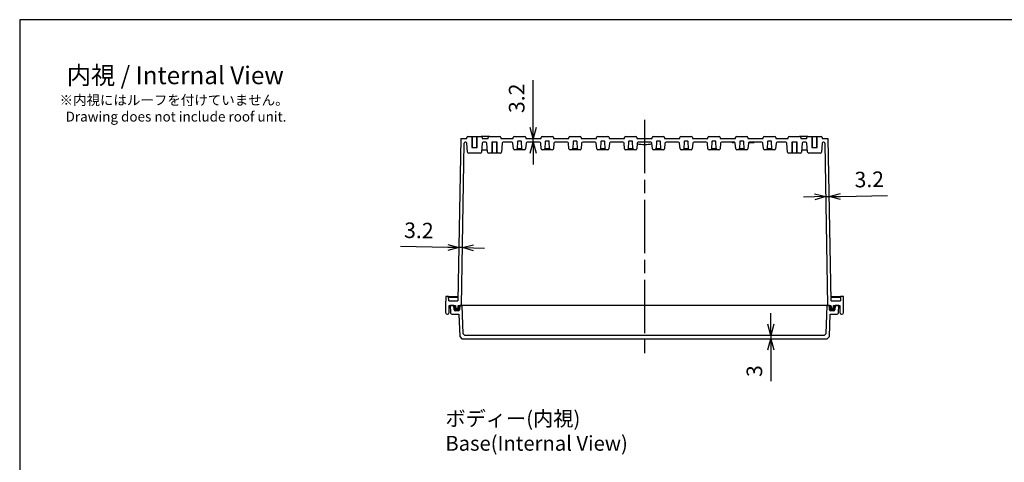
# Model space of a CAD drawing. Units: millimetres. Extents: x 0 to 3274, y 0 to 1120.
# Drawn here: x 1662 to 2548, y 722 to 1120 of the extents above; entities that cross this region are included whole.
import ezdxf

# ---------------------------------------------------------------- set-up
doc = ezdxf.new("R2010")
doc.units = ezdxf.units.MM
doc.header["$LTSCALE"] = 4
doc.linetypes.add('AM_ISO02W050x2', pattern=[3.75, 3, -0.75])
doc.linetypes.add('AM_ISO08W050', pattern=[18, 12, -1.5, 3, -1.5])
for name, color, linetype, lineweight in [('AM_5', 3, 'Continuous', 25), ('AM_7', 4, 'AM_ISO08W050', 25), ('ｶﾞｽｹｯﾄ', 5, 'Continuous', 50), ('ﾄｯﾌﾟｶﾊﾞｰ', 7, 'Continuous', 25), ('ﾎﾞﾃﾞｨｰ', 2, 'Continuous', 25), ('ﾎﾞﾃﾞｨｰ0', 2, 'AM_ISO02W050x2', 13)]:
    doc.layers.add(name, color=color, linetype=linetype, lineweight=lineweight)
doc.styles.get("Standard").update_dxf_attribs({"font": 'ISOCP.SHX', "bigfont": 'EXTFONT.SHX'})
doc.dimstyles.new('AM_ISO$0', dxfattribs={"dimscale": 4, "dimtxt": 3.5, "dimasz": 2.5, "dimexe": 1, "dimexo": 1, "dimgap": 1.5, "dimtad": 1, "dimdec": 1, "dimdsep": 46, "dimtxsty": 'STANDARD', "dimblk": 'OPEN30', "dimcen": 0, "dimclrd": 3, "dimclre": 3, "dimclrt": 2, "dimadec": 0, "dimazin": 2, "dimtp": 0.1, "dimtm": 0.1, "dimtfac": 0.71, "dimtmove": 0, "dimatfit": 3, "dimldrblk": 'OPEN30', "dimfxl": 1, "dimlwd": -1, "dimlwe": -1, "dimarcsym": 0})

# ---------------------------------------------------------------- blocks, each defined once
blk = doc.blocks.new('TK-A3')
blk.add_lwpolyline([(0, 0), (403, 0), (403, 280), (0, 280)], close=True)
blk = doc.blocks.new('_Open30')
at = {"color": 0, "linetype": 'ByBlock', "lineweight": -2}
for p, q in [((-1, 0.268), (0, 0)), ((0, 0), (-1, -0.268)), ((0, 0), (-1, 0))]:
    blk.add_line(p, q, dxfattribs=at)
blk = doc.blocks.new('*D139')
at = {"layer": 'AM_5', "color": 3}
for p, q in [((2337.96, 846.06), (2337.96, 856.06)), ((2337.96, 836.06), (2337.96, 833.07)), ((2337.96, 823.07), (2337.96, 794.89))]:
    blk.add_line(p, q, dxfattribs=at)
at = {"layer": 'Defpoints', "color": 0}
for p in [(2337.96, 833.07), (2385.96, 836.06), (2388.54, 833.07)]:
    blk.add_point(p, dxfattribs=at)
at = {"layer": 'AM_5', "color": 3, "xscale": 10, "yscale": 10, "zscale": 10}
for p, rotation in [((2337.96, 836.06), 270), ((2337.96, 833.07), 90)]:
    blk.add_blockref('_Open30', p, dxfattribs=dict(at, rotation=rotation))
at = {"layer": 'AM_5', "color": 2, "insert": (2324.96, 803.98), "char_height": 14, "attachment_point": 5, "rotation": 90}
blk.add_mtext('3', dxfattribs=at)
blk = doc.blocks.new('*D140')
at = {"layer": 'AM_5', "color": 3}
for p, q in [((2047.19, 915.23), (2004.75, 915.97)), ((2060.38, 915), (2057.18, 915.06)), ((2070.38, 914.83), (2080.38, 914.65))]:
    blk.add_line(p, q, dxfattribs=at)
at = {"layer": 'Defpoints', "color": 0}
for p in [(2057.18, 915.06), (2056.35, 867.07), (2059.48, 863.07)]:
    blk.add_point(p, dxfattribs=at)
at = {"layer": 'AM_5', "color": 3, "xscale": 10, "yscale": 10, "zscale": 10}
for p, rotation in [((2057.18, 915.06), 359.0000000002067), ((2060.38, 915), 179.0000000002067)]:
    blk.add_blockref('_Open30', p, dxfattribs=dict(at, rotation=rotation))
at = {"layer": 'AM_5', "color": 2, "insert": (2021.2, 928.69), "char_height": 14, "attachment_point": 5, "rotation": 359}
blk.add_mtext('3.2', dxfattribs=at)
blk = doc.blocks.new('*D141')
at = {"layer": 'AM_5', "color": 3}
for p, q in [((2377.37, 960.72), (2367.37, 960.54)), ((2387.37, 960.89), (2390.57, 960.95)), ((2400.57, 961.12), (2443, 961.86))]:
    blk.add_line(p, q, dxfattribs=at)
at = {"layer": 'Defpoints', "color": 0}
for p in [(2389.66, 1013.07), (2386.53, 1008.88), (2390.57, 960.95)]:
    blk.add_point(p, dxfattribs=at)
at = {"layer": 'AM_5', "color": 3, "xscale": 10, "yscale": 10, "zscale": 10}
for p, rotation in [((2387.37, 960.89), 1.000000000210228), ((2390.57, 960.95), 181.0000000002102)]:
    blk.add_blockref('_Open30', p, dxfattribs=dict(at, rotation=rotation))
at = {"layer": 'AM_5', "color": 2, "insert": (2426.56, 974.58), "char_height": 14, "attachment_point": 5, "rotation": 1}
blk.add_mtext('3.2', dxfattribs=at)
blk = doc.blocks.new('*D142')
at = {"layer": 'AM_5', "color": 3}
for p, q in [((2124.06, 1023.07), (2124.06, 1065.51)), ((2124.06, 1009.87), (2124.06, 1013.07)), ((2124.06, 999.87), (2124.06, 989.87))]:
    blk.add_line(p, q, dxfattribs=at)
at = {"layer": 'Defpoints', "color": 0}
for p in [(2094.39, 1013.07), (2124.06, 1013.07), (2096.69, 1009.87)]:
    blk.add_point(p, dxfattribs=at)
at = {"layer": 'AM_5', "color": 3, "xscale": 10, "yscale": 10, "zscale": 10}
for p, rotation in [((2124.06, 1013.07), 270), ((2124.06, 1009.87), 90)]:
    blk.add_blockref('_Open30', p, dxfattribs=dict(at, rotation=rotation))
at = {"layer": 'AM_5', "color": 2, "insert": (2111.06, 1049.29), "char_height": 14, "attachment_point": 5, "rotation": 90}
blk.add_mtext('3.2', dxfattribs=at)

msp = doc.modelspace()

# ---------------------------------------------------------------- hatches: boundary and pattern name
at = {"layer": 'ｶﾞｽｹｯﾄ'}
h = msp.add_hatch(color=256, dxfattribs=at)
edge = h.paths.add_edge_path()
edge.add_line((2056.48, 863.07), (2057.93, 863.07))
edge.add_line((2057.93, 863.07), (2057.72, 859.01))
edge.add_arc((2056.72, 859.07), 1, 270, 357, ccw=False)
edge.add_line((2056.72, 858.07), (2053.96, 858.07))
edge.add_arc((2053.96, 859.07), 1, 183, 270, ccw=False)
edge.add_line((2052.96, 859.01), (2052.75, 863.07))
edge.add_line((2052.75, 863.07), (2054.18, 863.07))
edge.add_line((2054.18, 863.07), (2054.22, 861.54))
edge.add_arc((2055.22, 861.57), 1, 181.5, 270)
edge.add_line((2055.22, 860.57), (2055.44, 860.57))
edge.add_arc((2055.44, 861.57), 1, 270, 358.5)
edge.add_line((2056.44, 861.54), (2056.48, 863.07))
h = msp.add_hatch(color=256, dxfattribs=at)
edge = h.paths.add_edge_path()
edge.add_line((2394.38, 863.07), (2395.8, 863.07))
edge.add_line((2395.8, 863.07), (2395.59, 859.01))
edge.add_arc((2394.59, 859.07), 1, 270, 357, ccw=False)
edge.add_line((2394.59, 858.07), (2391.83, 858.07))
edge.add_arc((2391.83, 859.07), 1, 183, 270, ccw=False)
edge.add_line((2390.83, 859.01), (2390.62, 863.07))
edge.add_line((2390.62, 863.07), (2392.08, 863.07))
edge.add_line((2392.08, 863.07), (2392.12, 861.54))
edge.add_arc((2393.12, 861.57), 1, 181.5, 270)
edge.add_line((2393.12, 860.57), (2393.34, 860.57))
edge.add_arc((2393.34, 861.57), 1, 270, 358.5)
edge.add_line((2394.34, 861.54), (2394.38, 863.07))

# ---------------------------------------------------------------- linework, layer by layer
at = {"layer": 'AM_7'}
msp.add_line((2224.28, 1030.07), (2224.28, 818.07), dxfattribs=at)
at = {"layer": 'ﾄｯﾌﾟｶﾊﾞｰ'}
for p, q in [((2052.75, 863.07), (2049.28, 863.07)), ((2049.28, 863.07), (2049.6, 856.96)), ((2052.96, 859.01), (2052.75, 863.07)), ((2057.93, 863.07), (2057.72, 859.01)), ((2060.15, 863.07), (2057.93, 863.07)), ((2061.04, 837.56), (2060.15, 863.07)), ((2388.41, 863.07), (2060.15, 863.07)), ((2388.41, 863.07), (2387.52, 837.56)), ((2390.62, 863.07), (2388.41, 863.07)), ((2390.83, 859.01), (2390.62, 863.07)), ((2395.8, 863.07), (2395.59, 859.01)), ((2399.28, 863.07), (2395.8, 863.07)), ((2398.96, 856.96), (2399.28, 863.07)), ((2051.59, 855.07), (2057.25, 855.07)), ((2056.72, 858.07), (2053.96, 858.07)), ((2057.25, 855.07), (2057.94, 835.07)), ((2390.61, 835.07), (2391.31, 855.07)), ((2391.31, 855.07), (2396.96, 855.07)), ((2394.59, 858.07), (2391.83, 858.07)), ((2057.94, 835.07), (2060.02, 833.07)), ((2060.02, 833.07), (2388.54, 833.07)), ((2062.59, 836.06), (2061.04, 837.56)), ((2385.96, 836.06), (2062.59, 836.06)), ((2387.52, 837.56), (2385.96, 836.06)), ((2388.54, 833.07), (2390.61, 835.07))]:
    msp.add_line(p, q, dxfattribs=at)
for centre, radius, start, end in [((2051.59, 857.07), 2, 183, 270), ((2053.96, 859.07), 1, 183, 270), ((2056.72, 859.07), 1, 270, 357), ((2391.83, 859.07), 1, 183, 270), ((2394.59, 859.07), 1, 270, 357), ((2396.96, 857.07), 2, 270, 357)]:
    msp.add_arc(centre, radius, start, end, dxfattribs=at)
at = {"layer": 'ﾎﾞﾃﾞｨｰ'}
for p, q in [((2058.9, 1013.07), (2056.35, 867.07)), ((2058.9, 1013.07), (2064.28, 1013.07)), ((2064.28, 1013.07), (2064.28, 1014.07)), ((2065.28, 1015.07), (2077.28, 1015.07)), ((2069.18, 1015.07), (2069.18, 1005.07)), ((2073.38, 1005.07), (2073.38, 1015.07)), ((2084.67, 1015.07), (2077.28, 1015.07)), ((2078.28, 1014.07), (2078.28, 1013.07)), ((2078.28, 1013.07), (2083.67, 1013.07)), ((2083.67, 1013.07), (2083.67, 1014.07)), ((2084.67, 1015.07), (2093.89, 1015.07)), ((2094.89, 1014.07), (2094.89, 1013.07)), ((2094.89, 1013.07), (2106.17, 1013.07)), ((2106.17, 1013.07), (2106.17, 1014.07)), ((2107.17, 1015.07), (2116.39, 1015.07)), ((2110, 1010.43), (2109.65, 1003.87)), ((2113.06, 1010.9), (2110.5, 1010.9)), ((2113.9, 1003.87), (2113.56, 1010.43)), ((2117.39, 1014.07), (2117.39, 1013.07)), ((2117.39, 1013.07), (2131.17, 1013.07)), ((2131.17, 1013.07), (2131.17, 1014.07)), ((2132.17, 1015.07), (2141.39, 1015.07)), ((2135, 1010.43), (2134.65, 1003.87)), ((2138.06, 1010.9), (2135.5, 1010.9)), ((2138.9, 1003.87), (2138.56, 1010.43)), ((2142.39, 1014.07), (2142.39, 1013.07)), ((2142.39, 1013.07), (2156.17, 1013.07)), ((2156.17, 1013.07), (2156.17, 1014.07)), ((2157.17, 1015.07), (2166.39, 1015.07)), ((2160, 1010.43), (2159.65, 1003.87)), ((2163.06, 1010.9), (2160.5, 1010.9)), ((2163.9, 1003.87), (2163.56, 1010.43)), ((2167.39, 1014.07), (2167.39, 1013.07)), ((2167.39, 1013.07), (2181.17, 1013.07)), ((2181.17, 1013.07), (2181.17, 1014.07)), ((2182.17, 1015.07), (2191.39, 1015.07)), ((2185, 1010.43), (2184.65, 1003.87)), ((2188.06, 1010.9), (2185.5, 1010.9)), ((2188.9, 1003.87), (2188.56, 1010.43)), ((2192.39, 1014.07), (2192.39, 1013.07)), ((2192.39, 1013.07), (2206.17, 1013.07)), ((2206.17, 1013.07), (2206.17, 1014.07)), ((2207.17, 1015.07), (2216.39, 1015.07)), ((2210, 1010.43), (2209.65, 1003.87)), ((2213.06, 1010.9), (2210.5, 1010.9)), ((2213.9, 1003.87), (2213.56, 1010.43)), ((2217.39, 1014.07), (2217.39, 1013.07)), ((2217.39, 1013.07), (2231.17, 1013.07)), ((2231.17, 1013.07), (2231.17, 1014.07)), ((2232.17, 1015.07), (2241.39, 1015.07)), ((2235, 1010.43), (2234.65, 1003.87)), ((2238.06, 1010.9), (2235.5, 1010.9)), ((2238.9, 1003.87), (2238.56, 1010.43)), ((2242.39, 1014.07), (2242.39, 1013.07)), ((2242.39, 1013.07), (2256.17, 1013.07)), ((2256.17, 1013.07), (2256.17, 1014.07)), ((2257.17, 1015.07), (2266.39, 1015.07)), ((2260, 1010.43), (2259.65, 1003.87)), ((2263.06, 1010.9), (2260.5, 1010.9)), ((2263.9, 1003.87), (2263.56, 1010.43)), ((2267.39, 1014.07), (2267.39, 1013.07)), ((2267.39, 1013.07), (2281.17, 1013.07)), ((2281.17, 1013.07), (2281.17, 1014.07)), ((2282.17, 1015.07), (2291.39, 1015.07)), ((2285, 1010.43), (2284.65, 1003.87)), ((2288.06, 1010.9), (2285.5, 1010.9)), ((2288.9, 1003.87), (2288.56, 1010.43)), ((2292.39, 1014.07), (2292.39, 1013.07)), ((2292.39, 1013.07), (2306.17, 1013.07)), ((2306.17, 1013.07), (2306.17, 1014.07)), ((2307.17, 1015.07), (2316.39, 1015.07)), ((2310, 1010.43), (2309.65, 1003.87)), ((2313.06, 1010.9), (2310.5, 1010.9)), ((2313.9, 1003.87), (2313.56, 1010.43)), ((2317.39, 1014.07), (2317.39, 1013.07)), ((2317.39, 1013.07), (2331.17, 1013.07)), ((2331.17, 1013.07), (2331.17, 1014.07)), ((2332.17, 1015.07), (2341.39, 1015.07)), ((2335, 1010.43), (2334.65, 1003.87)), ((2338.06, 1010.9), (2335.5, 1010.9)), ((2338.9, 1003.87), (2338.56, 1010.43)), ((2342.39, 1014.07), (2342.39, 1013.07)), ((2342.39, 1013.07), (2353.67, 1013.07)), ((2353.67, 1013.07), (2353.67, 1014.07)), ((2354.67, 1015.07), (2363.89, 1015.07)), ((2371.28, 1015.07), (2363.89, 1015.07)), ((2364.89, 1014.07), (2364.89, 1013.07)), ((2364.89, 1013.07), (2370.28, 1013.07)), ((2370.28, 1013.07), (2370.28, 1014.07)), ((2371.28, 1015.07), (2383.28, 1015.07)), ((2375.18, 1015.07), (2375.18, 1005.07)), ((2379.38, 1005.07), (2379.38, 1015.07)), ((2384.28, 1014.07), (2384.28, 1013.07)), ((2384.28, 1013.07), (2389.66, 1013.07)), ((2392.21, 867.07), (2389.66, 1013.07)), ((2059.48, 863.07), (2062.02, 1008.88)), ((2063.36, 1009.87), (2063.02, 1009.87)), ((2065.07, 1000.78), (2064.36, 1008.95)), ((2068.78, 1005.07), (2073.78, 1005.07)), ((2078.2, 1008.95), (2077.48, 1000.78)), ((2077.66, 1002.87), (2082.89, 1002.87)), ((2081.36, 1009.87), (2079.19, 1009.87)), ((2083.07, 1000.78), (2082.36, 1008.95)), ((2091.78, 1009.87), (2086.78, 1009.87)), ((2087.18, 1009.87), (2087.18, 999.87)), ((2091.38, 999.87), (2091.38, 1009.87)), ((2096.2, 1008.95), (2095.48, 1000.78)), ((2104.86, 1009.87), (2097.19, 1009.87)), ((2106.31, 1003.78), (2105.86, 1008.95)), ((2116.25, 1002.87), (2107.31, 1002.87)), ((2114.28, 1003.87), (2109.28, 1003.87)), ((2109.28, 1003.87), (2109.28, 1002.87)), ((2114.28, 1002.87), (2114.28, 1003.87)), ((2117.7, 1008.95), (2117.24, 1003.78)), ((2129.86, 1009.87), (2118.69, 1009.87)), ((2131.31, 1003.78), (2130.86, 1008.95)), ((2141.25, 1002.87), (2132.31, 1002.87)), ((2139.28, 1003.87), (2134.28, 1003.87)), ((2134.28, 1003.87), (2134.28, 1002.87)), ((2139.28, 1002.87), (2139.28, 1003.87)), ((2142.7, 1008.95), (2142.24, 1003.78)), ((2154.86, 1009.87), (2143.69, 1009.87)), ((2156.31, 1003.78), (2155.86, 1008.95)), ((2166.25, 1002.87), (2157.31, 1002.87)), ((2164.28, 1003.87), (2159.28, 1003.87)), ((2159.28, 1003.87), (2159.28, 1002.87)), ((2164.28, 1002.87), (2164.28, 1003.87)), ((2167.7, 1008.95), (2167.24, 1003.78)), ((2179.86, 1009.87), (2168.69, 1009.87)), ((2181.31, 1003.78), (2180.86, 1008.95)), ((2191.25, 1002.87), (2182.31, 1002.87)), ((2189.28, 1003.87), (2184.28, 1003.87)), ((2184.28, 1003.87), (2184.28, 1002.87)), ((2189.28, 1002.87), (2189.28, 1003.87)), ((2192.7, 1008.95), (2192.24, 1003.78)), ((2204.86, 1009.87), (2193.69, 1009.87)), ((2206.31, 1003.78), (2205.86, 1008.95)), ((2216.25, 1002.87), (2207.31, 1002.87)), ((2214.28, 1003.87), (2209.28, 1003.87)), ((2209.28, 1003.87), (2209.28, 1002.87)), ((2214.28, 1002.87), (2214.28, 1003.87)), ((2217.7, 1008.95), (2217.24, 1003.78)), ((2229.86, 1009.87), (2218.69, 1009.87)), ((2231.31, 1003.78), (2230.86, 1008.95)), ((2241.25, 1002.87), (2232.31, 1002.87)), ((2239.28, 1003.87), (2234.28, 1003.87)), ((2234.28, 1003.87), (2234.28, 1002.87)), ((2239.28, 1002.87), (2239.28, 1003.87)), ((2242.7, 1008.95), (2242.24, 1003.78)), ((2254.86, 1009.87), (2243.69, 1009.87)), ((2256.31, 1003.78), (2255.86, 1008.95)), ((2266.25, 1002.87), (2257.31, 1002.87)), ((2264.28, 1003.87), (2259.28, 1003.87)), ((2259.28, 1003.87), (2259.28, 1002.87)), ((2264.28, 1002.87), (2264.28, 1003.87)), ((2267.7, 1008.95), (2267.24, 1003.78)), ((2279.86, 1009.87), (2268.69, 1009.87)), ((2281.31, 1003.78), (2280.86, 1008.95)), ((2291.25, 1002.87), (2282.31, 1002.87)), ((2289.28, 1003.87), (2284.28, 1003.87)), ((2284.28, 1003.87), (2284.28, 1002.87)), ((2289.28, 1002.87), (2289.28, 1003.87)), ((2292.7, 1008.95), (2292.24, 1003.78)), ((2304.86, 1009.87), (2293.69, 1009.87)), ((2303.25, 1009.67), (2303.25, 1009.87)), ((2303.25, 1009.67), (2303.5, 1009.67)), ((2303.43, 1009.72), (2303.43, 1009.87)), ((2305.39, 1009.72), (2303.43, 1009.72)), ((2303.5, 1009.72), (2303.5, 1009.67)), ((2303.5, 1009.67), (2304.23, 1009.67)), ((2304.23, 1009.72), (2304.23, 1009.67)), ((2305.37, 1009.67), (2304.23, 1009.67)), ((2305.37, 1009.72), (2305.37, 1009.67)), ((2305.46, 1009.67), (2305.37, 1009.67)), ((2306.31, 1003.78), (2305.86, 1008.95)), ((2316.25, 1002.87), (2307.31, 1002.87)), ((2314.28, 1003.87), (2309.28, 1003.87)), ((2309.28, 1003.87), (2309.28, 1002.87)), ((2314.28, 1002.87), (2314.28, 1003.87)), ((2317.7, 1008.95), (2317.24, 1003.78)), ((2318.13, 1009.69), (2318.13, 1009.67)), ((2318.13, 1009.69), (2318.13, 1009.67)), ((2318.13, 1009.67), (2318.17, 1009.67)), ((2318.13, 1009.67), (2318.13, 1009.67)), ((2318.17, 1009.72), (2318.17, 1009.67)), ((2318.17, 1009.67), (2318.26, 1009.67)), ((2318.26, 1009.77), (2318.26, 1009.67)), ((2318.26, 1009.67), (2318.41, 1009.67)), ((2318.41, 1009.82), (2318.41, 1009.67)), ((2318.41, 1009.67), (2318.61, 1009.67)), ((2318.61, 1009.86), (2318.61, 1009.67)), ((2318.61, 1009.67), (2318.87, 1009.67)), ((2329.86, 1009.87), (2318.69, 1009.87)), ((2318.87, 1009.87), (2318.87, 1009.67)), ((2318.87, 1009.67), (2319.09, 1009.67)), ((2319.09, 1009.87), (2319.09, 1009.67)), ((2319.09, 1009.67), (2319.34, 1009.67)), ((2319.34, 1009.87), (2319.34, 1009.67)), ((2319.34, 1009.67), (2319.6, 1009.67)), ((2319.6, 1009.87), (2319.6, 1009.67)), ((2319.6, 1009.67), (2319.88, 1009.67)), ((2319.88, 1009.87), (2319.88, 1009.67)), ((2319.88, 1009.67), (2320.17, 1009.67)), ((2320.17, 1009.87), (2320.17, 1009.67)), ((2320.17, 1009.67), (2320.48, 1009.67)), ((2320.48, 1009.87), (2320.48, 1009.67)), ((2320.48, 1009.67), (2320.79, 1009.67)), ((2320.79, 1009.87), (2320.79, 1009.67)), ((2320.79, 1009.67), (2321.08, 1009.67)), ((2321.08, 1009.87), (2321.08, 1009.67)), ((2321.08, 1009.67), (2321.36, 1009.67)), ((2321.36, 1009.87), (2321.36, 1009.67)), ((2321.36, 1009.67), (2321.62, 1009.67)), ((2321.62, 1009.87), (2321.62, 1009.67)), ((2321.62, 1009.67), (2321.86, 1009.67)), ((2321.86, 1009.87), (2321.86, 1009.67)), ((2321.86, 1009.67), (2322.09, 1009.67)), ((2322.09, 1009.87), (2322.09, 1009.67)), ((2322.09, 1009.67), (2322.15, 1009.67)), ((2322.15, 1009.87), (2322.15, 1009.67)), ((2322.15, 1009.67), (2322.4, 1009.67)), ((2322.4, 1009.87), (2322.4, 1009.67)), ((2322.4, 1009.67), (2322.59, 1009.67)), ((2322.59, 1009.87), (2322.59, 1009.67)), ((2322.59, 1009.67), (2322.73, 1009.67)), ((2322.73, 1009.87), (2322.73, 1009.67)), ((2322.73, 1009.67), (2322.81, 1009.67)), ((2322.81, 1009.87), (2322.81, 1009.67)), ((2322.81, 1009.67), (2322.84, 1009.67)), ((2322.84, 1009.87), (2322.84, 1009.67)), ((2322.84, 1009.87), (2322.84, 1009.67)), ((2322.84, 1009.67), (2322.84, 1009.67)), ((2331.31, 1003.78), (2330.86, 1008.95)), ((2341.25, 1002.87), (2332.31, 1002.87)), ((2339.28, 1003.87), (2334.28, 1003.87)), ((2334.28, 1003.87), (2334.28, 1002.87)), ((2339.28, 1002.87), (2339.28, 1003.87)), ((2342.7, 1008.95), (2342.24, 1003.78)), ((2351.36, 1009.87), (2343.69, 1009.87)), ((2353.07, 1000.78), (2352.36, 1008.95)), ((2361.78, 1009.87), (2356.78, 1009.87)), ((2357.18, 1009.87), (2357.18, 999.87)), ((2361.38, 999.87), (2361.38, 1009.87)), ((2366.2, 1008.95), (2365.48, 1000.78)), ((2365.66, 1002.87), (2370.89, 1002.87)), ((2369.36, 1009.87), (2367.19, 1009.87)), ((2371.07, 1000.78), (2370.36, 1008.95)), ((2374.78, 1005.07), (2379.78, 1005.07)), ((2384.2, 1008.95), (2383.48, 1000.78)), ((2385.53, 1009.87), (2385.19, 1009.87)), ((2386.53, 1008.88), (2389.08, 863.07)), ((2076.49, 999.87), (2066.07, 999.87)), ((2094.49, 999.87), (2084.07, 999.87)), ((2364.49, 999.87), (2354.07, 999.87)), ((2382.49, 999.87), (2372.07, 999.87)), ((2045.36, 871.07), (2045.08, 863.07)), ((2047.9, 871.07), (2045.36, 871.07)), ((2048.04, 867.07), (2047.9, 871.07)), ((2047.9, 871.07), (2056.42, 871.07)), ((2056.4, 870.07), (2047.93, 870.07)), ((2392.14, 871.07), (2400.66, 871.07)), ((2400.62, 870.07), (2392.16, 870.07)), ((2400.66, 871.07), (2400.52, 867.07)), ((2403.2, 871.07), (2400.66, 871.07)), ((2403.48, 863.07), (2403.2, 871.07)), ((2045.08, 863.07), (2045.19, 856.54)), ((2048.04, 867.07), (2056.35, 867.07)), ((2048.46, 856.54), (2048.58, 863.07)), ((2048.58, 863.07), (2054.18, 863.07)), ((2054.18, 863.07), (2054.22, 861.54)), ((2055.22, 860.57), (2055.44, 860.57)), ((2056.44, 861.54), (2056.48, 863.07)), ((2056.48, 863.07), (2059.48, 863.07)), ((2389.08, 863.07), (2059.48, 863.07)), ((2389.08, 863.07), (2392.08, 863.07)), ((2392.08, 863.07), (2392.12, 861.54)), ((2392.21, 867.07), (2400.52, 867.07)), ((2393.12, 860.57), (2393.34, 860.57)), ((2394.34, 861.54), (2394.38, 863.07)), ((2394.38, 863.07), (2399.98, 863.07)), ((2399.98, 863.07), (2400.09, 856.54)), ((2403.36, 856.54), (2403.48, 863.07)), ((2046.69, 855.07), (2046.96, 855.07)), ((2401.59, 855.07), (2401.86, 855.07))]:
    msp.add_line(p, q, dxfattribs=at)
for centre, radius, start, end in [((2065.28, 1014.07), 1, 90, 180), ((2077.28, 1014.07), 1, 0, 90), ((2084.67, 1014.07), 1, 90, 180), ((2093.89, 1014.07), 1, 0, 90), ((2107.17, 1014.07), 1, 90, 180), ((2110.5, 1010.4), 0.5, 90, 177), ((2113.06, 1010.4), 0.5, 3, 90), ((2116.39, 1014.07), 1, 0, 90), ((2132.17, 1014.07), 1, 90, 180), ((2135.5, 1010.4), 0.5, 90, 177), ((2138.06, 1010.4), 0.5, 3, 90), ((2141.39, 1014.07), 1, 0, 90), ((2157.17, 1014.07), 1, 90, 180), ((2160.5, 1010.4), 0.5, 90, 177), ((2163.06, 1010.4), 0.5, 3, 90), ((2166.39, 1014.07), 1, 0, 90), ((2182.17, 1014.07), 1, 90, 180), ((2185.5, 1010.4), 0.5, 90, 177), ((2188.06, 1010.4), 0.5, 3, 90), ((2191.39, 1014.07), 1, 0, 90), ((2207.17, 1014.07), 1, 90, 180), ((2210.5, 1010.4), 0.5, 90, 177), ((2213.06, 1010.4), 0.5, 3, 90), ((2216.39, 1014.07), 1, 0, 90), ((2232.17, 1014.07), 1, 90, 180), ((2235.5, 1010.4), 0.5, 90, 177), ((2238.06, 1010.4), 0.5, 3, 90), ((2241.39, 1014.07), 1, 0, 90), ((2257.17, 1014.07), 1, 90, 180), ((2260.5, 1010.4), 0.5, 90, 177), ((2263.06, 1010.4), 0.5, 3, 90), ((2266.39, 1014.07), 1, 0, 90), ((2282.17, 1014.07), 1, 90, 180), ((2285.5, 1010.4), 0.5, 90, 177), ((2288.06, 1010.4), 0.5, 3, 90), ((2291.39, 1014.07), 1, 0, 90), ((2307.17, 1014.07), 1, 90, 180), ((2310.5, 1010.4), 0.5, 90, 177), ((2313.06, 1010.4), 0.5, 3, 90), ((2316.39, 1014.07), 1, 0, 90), ((2332.17, 1014.07), 1, 90, 180), ((2335.5, 1010.4), 0.5, 90, 177), ((2338.06, 1010.4), 0.5, 3, 90), ((2341.39, 1014.07), 1, 0, 90), ((2354.67, 1014.07), 1, 90, 180), ((2363.89, 1014.07), 1, 0, 90), ((2371.28, 1014.07), 1, 90, 180), ((2383.28, 1014.07), 1, 0, 90), ((2063.02, 1008.87), 1, 90, 179), ((2063.36, 1008.87), 1, 5, 90), ((2079.19, 1008.87), 1, 90, 175), ((2081.36, 1008.87), 1, 5, 90), ((2097.19, 1008.87), 1, 90, 175), ((2104.86, 1008.87), 1, 5, 90), ((2107.31, 1003.87), 1, 185, 270), ((2116.25, 1003.87), 1, 270, 355), ((2118.69, 1008.87), 1, 90, 175), ((2129.86, 1008.87), 1, 5, 90), ((2132.31, 1003.87), 1, 185, 270), ((2141.25, 1003.87), 1, 270, 355), ((2143.69, 1008.87), 1, 90, 175), ((2154.86, 1008.87), 1, 5, 90), ((2157.31, 1003.87), 1, 185, 270), ((2166.25, 1003.87), 1, 270, 355), ((2168.69, 1008.87), 1, 90, 175), ((2179.86, 1008.87), 1, 5, 90), ((2182.31, 1003.87), 1, 185, 270), ((2191.25, 1003.87), 1, 270, 355), ((2193.69, 1008.87), 1, 90, 175), ((2204.86, 1008.87), 1, 5, 90), ((2207.31, 1003.87), 1, 185, 270), ((2216.25, 1003.87), 1, 270, 355), ((2224.28, 1035.07), 27.35, 255.99903, 284.00097), ((2218.69, 1008.87), 1, 90, 175), ((2229.86, 1008.87), 1, 5, 90), ((2232.31, 1003.87), 1, 185, 270), ((2241.25, 1003.87), 1, 270, 355), ((2243.69, 1008.87), 1, 90, 175), ((2254.86, 1008.87), 1, 5, 90), ((2257.31, 1003.87), 1, 185, 270), ((2266.25, 1003.87), 1, 270, 355), ((2268.69, 1008.87), 1, 90, 175), ((2279.86, 1008.87), 1, 5, 90), ((2282.31, 1003.87), 1, 185, 270), ((2291.25, 1003.87), 1, 270, 355), ((2293.69, 1008.87), 1, 90, 175), ((2304.86, 1008.87), 1, 5, 90), ((2307.31, 1003.87), 1, 185, 270), ((2316.25, 1003.87), 1, 270, 355), ((2318.69, 1008.87), 1, 90, 175), ((2329.86, 1008.87), 1, 5, 90), ((2332.31, 1003.87), 1, 185, 270), ((2341.25, 1003.87), 1, 270, 355), ((2343.69, 1008.87), 1, 90, 175), ((2351.36, 1008.87), 1, 5, 90), ((2367.19, 1008.87), 1, 90, 175), ((2369.36, 1008.87), 1, 5, 90), ((2385.19, 1008.87), 1, 90, 175), ((2385.53, 1008.87), 1, 1, 90), ((2066.07, 1000.87), 1, 185, 270), ((2076.49, 1000.87), 1, 270, 355), ((2084.07, 1000.87), 1, 185, 270), ((2094.49, 1000.87), 1, 270, 355), ((2354.07, 1000.87), 1, 185, 270), ((2364.49, 1000.87), 1, 270, 355), ((2372.07, 1000.87), 1, 185, 270), ((2382.49, 1000.87), 1, 270, 355), ((2055.22, 861.57), 1, 181.5, 270), ((2055.44, 861.57), 1, 270, 358.5), ((2393.12, 861.57), 1, 181.5, 270), ((2393.34, 861.57), 1, 270, 358.5), ((2046.69, 856.57), 1.5, 181, 270), ((2046.96, 856.57), 1.5, 270, 359), ((2401.59, 856.57), 1.5, 181, 270), ((2401.86, 856.57), 1.5, 270, 359)]:
    msp.add_arc(centre, radius, start, end, dxfattribs=at)
at = {"layer": 'ﾎﾞﾃﾞｨｰ0'}
for p, q in [((2068.78, 1015.07), (2068.78, 1005.07)), ((2073.78, 1005.07), (2073.78, 1015.07)), ((2374.78, 1015.07), (2374.78, 1005.07)), ((2379.78, 1005.07), (2379.78, 1015.07)), ((2086.78, 1009.87), (2086.78, 999.87)), ((2091.78, 999.87), (2091.78, 1009.87)), ((2356.78, 1009.87), (2356.78, 999.87)), ((2361.78, 999.87), (2361.78, 1009.87))]:
    msp.add_line(p, q, dxfattribs=at)

# ---------------------------------------------------------------- block references
at = {"lineweight": 0, "xscale": 4, "yscale": 4, "zscale": 4}
msp.add_blockref('TK-A3', (1662, 0), dxfattribs=at)

# ---------------------------------------------------------------- texts
at = {"layer": 'AM_5', "color": 2}
for s, insert, char_height, attachment_point in [('{\\fMS Gothic|b0|i0|c128|p49;\\C0;内視 / Internal View}', (1802, 1070), 16, 5), ('{\\fMS Gothic|b0|i0|c128|p49;\\C0;※内視にはルーフを付けていません。\\P  Drawing does not include roof unit. }', (1697.89, 1052.13), 8.8889, 1), ('{\\fMS Gothic|b0|i0|c128|p49;\\C0;ボディー(内視)\\PBase(Internal View)}', (2045.08, 767.94), 13.3333, 1)]:
    msp.add_mtext(s, dxfattribs=dict(at, insert=insert, char_height=char_height, attachment_point=attachment_point))

# ---------------------------------------------------------------- dimensions: what is measured, and where the dimension line sits
at = {"layer": 'AM_5'}
for base, p1, p2, angle, override, picture, middle in [((2124.06, 1013.07), (2096.69, 1009.87), (2094.39, 1013.07), 90, {"dimdec": 1, "dimse1": 1, "dimse2": 1}, '*D142', (2111.06, 1049.29)), ((2390.57, 960.95), (2386.53, 1008.88), (2389.66, 1013.07), 1, {"dimscale": 4, "dimdec": 1, "dimpost": '', "dimse1": 1, "dimse2": 1}, '*D141', (2426.56, 974.58)), ((2057.18, 915.06), (2059.48, 863.07), (2056.35, 867.07), 179, {"dimscale": 4, "dimdec": 1, "dimse1": 1, "dimse2": 1}, '*D140', (2021.2, 928.69)), ((2337.96, 833.07), (2385.96, 836.06), (2388.54, 833.07), 90, {"dimscale": 4, "dimdec": 1, "dimpost": '', "dimse1": 1, "dimse2": 1}, '*D139', (2324.96, 803.98))]:
    dim = msp.add_linear_dim(base=base, p1=p1, p2=p2, angle=angle, dimstyle='AM_ISO$0', override=override, dxfattribs=at)
    dim.commit()
    dim.dimension.update_dxf_attribs({"geometry": picture, "text_midpoint": middle})

doc.saveas('drawing.dxf')
